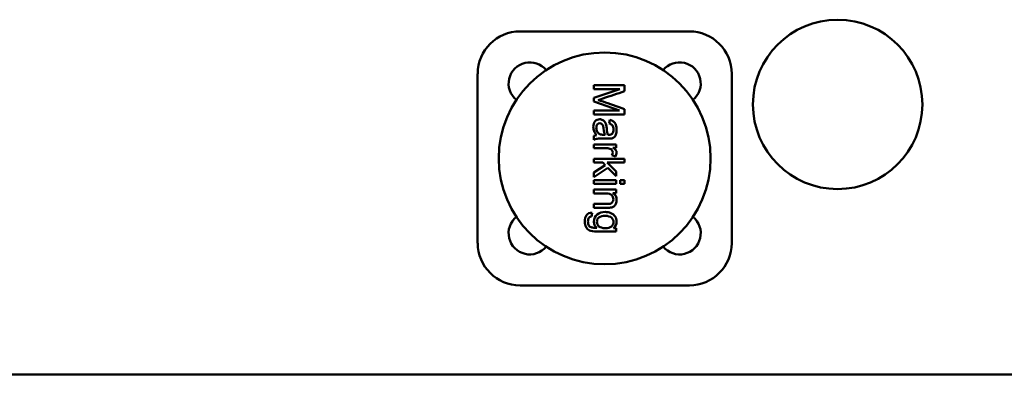
# Model space of a CAD drawing. Units: inches. Extents: x 1 to 118, y 3 to 74.
# Drawn here: x 88 to 90, y 36 to 37 of the extents above; entities that cross this region are included whole.
import ezdxf

# ---------------------------------------------------------------- set-up
doc = ezdxf.new("R2010")
doc.units = ezdxf.units.IN
doc.header["$LTSCALE"] = 7
doc.header["$MEASUREMENT"] = 0
doc.layers.add('Visible (ANSI)', color=7, linetype='Continuous', lineweight=50)

msp = doc.modelspace()

# ---------------------------------------------------------------- linework, layer by layer
at = {"layer": 'Visible (ANSI)'}
for p, q in [((89.1254, 37.0805), (88.8105, 37.0805)), ((88.7317, 37.0018), (88.7317, 36.6868)), ((89.2042, 36.6868), (89.2042, 37.0018)), ((88.9478, 36.9732), (88.9478, 36.9805)), ((88.9478, 36.9805), (89.0049, 36.9805)), ((89.0049, 36.9805), (89.0049, 36.9691)), ((88.9478, 36.9567), (88.9963, 36.9732)), ((88.9963, 36.9732), (88.9478, 36.9732)), ((88.9478, 36.9499), (88.9478, 36.9567)), ((88.9956, 36.9333), (88.9478, 36.9499)), ((88.9478, 36.926), (88.9478, 36.9333)), ((88.9478, 36.9333), (88.9956, 36.9333)), ((89.0049, 36.926), (88.9478, 36.926)), ((89.0049, 36.9361), (89.0049, 36.926)), ((88.9764, 36.9089), (88.9773, 36.9158)), ((88.9478, 36.879), (88.9478, 36.8862)), ((88.9478, 36.8704), (88.9891, 36.8704)), ((88.9478, 36.8634), (88.9478, 36.8704)), ((88.9891, 36.8704), (88.9891, 36.8642)), ((88.9878, 36.8479), (88.9813, 36.8504)), ((88.9891, 36.8642), (88.9829, 36.8642)), ((88.9478, 36.8367), (88.9478, 36.8437)), ((88.9478, 36.8437), (89.0049, 36.8437)), ((88.9642, 36.8367), (88.9478, 36.8367)), ((88.9478, 36.8181), (88.9689, 36.8319)), ((88.9689, 36.8319), (88.9642, 36.8367)), ((89.0049, 36.8367), (88.9724, 36.8367)), ((88.9724, 36.8367), (88.9891, 36.8201)), ((89.0049, 36.8437), (89.0049, 36.8367)), ((88.9738, 36.8269), (88.9478, 36.8094)), ((88.9478, 36.8094), (88.9478, 36.8181)), ((88.9891, 36.8111), (88.9738, 36.8269)), ((88.9891, 36.8201), (88.9891, 36.8111)), ((88.9478, 36.7969), (88.9478, 36.8039)), ((88.9478, 36.8039), (88.9891, 36.8039)), ((88.9891, 36.7969), (88.9478, 36.7969)), ((88.9891, 36.8039), (88.9891, 36.7969)), ((88.9969, 36.7969), (88.9969, 36.8039)), ((88.9969, 36.8039), (89.0049, 36.8039)), ((89.0049, 36.7969), (88.9969, 36.7969)), ((89.0049, 36.8039), (89.0049, 36.7969)), ((88.9478, 36.7792), (88.9478, 36.7862)), ((88.9478, 36.7862), (88.9891, 36.7862)), ((88.9891, 36.7799), (88.9833, 36.7799)), ((88.9891, 36.7862), (88.9891, 36.7799)), ((88.9478, 36.7525), (88.9478, 36.7595)), ((88.9444, 36.7431), (88.9435, 36.7363)), ((88.9841, 36.7145), (88.9891, 36.7145)), ((88.9891, 36.7145), (88.9891, 36.7082)), ((88.8105, 36.6081), (89.1254, 36.6081)), ((91.212, 36.4427), (86.6845, 36.4427))]:
    msp.add_line(p, q, dxfattribs=at)
for centre, radius in [((89.401, 36.9447), 0.1575), ((88.9679, 36.8443), 0.1969)]:
    msp.add_circle(centre, radius, dxfattribs=at)
for centre, radius, start, end in [((88.8105, 37.0018), 0.0787, 90, 180), ((89.1254, 37.0018), 0.0787, 0, 90), ((88.8287, 36.9835), 0.0394, 39.2608, 230.7392), ((89.1071, 36.9835), 0.0394, 309.2608, 140.7392), ((88.8287, 36.7051), 0.0394, 129.2608, 320.7392), ((89.1071, 36.7051), 0.0394, 219.2608, 50.7392), ((88.8105, 36.6868), 0.0787, 180, 270), ((89.1254, 36.6868), 0.0787, 270, 0)]:
    msp.add_arc(centre, radius, start, end, dxfattribs=at)
for points, knots in [([(89.0049, 36.9691), (88.9916, 36.9647), (88.9784, 36.9603), (88.9645, 36.9556), (88.9602, 36.9541), (88.958, 36.9535), (88.956, 36.9528)], [0.1492679, 0.1492679, 0.1492679, 0.1492679, 0.2405302, 0.2405302, 0.2405302, 0.261565, 0.261565, 0.261565, 0.261565]), ([(88.956, 36.9528), (88.9582, 36.9521), (88.9616, 36.951), (88.9651, 36.9498), (88.9757, 36.9461), (88.9919, 36.9406), (89.0049, 36.9361)], [0.261565, 0.261565, 0.261565, 0.261565, 0.284277, 0.284277, 0.284277, 0.3741546, 0.3741546, 0.3741546, 0.3741546]), ([(88.9529, 36.8876), (88.9508, 36.89), (88.9492, 36.8925), (88.9482, 36.895), (88.9472, 36.8978), (88.9468, 36.8999), (88.9468, 36.9028), (88.9468, 36.9072), (88.9478, 36.9107), (88.9502, 36.9133), (88.9527, 36.9161), (88.9551, 36.917), (88.9587, 36.917), (88.9607, 36.917), (88.9625, 36.9165), (88.9642, 36.9156), (88.966, 36.9147), (88.9672, 36.9135), (88.9683, 36.912), (88.9694, 36.9104), (88.97, 36.9087), (88.9705, 36.9069), (88.9708, 36.9058), (88.9713, 36.9033), (88.9716, 36.9006), (88.9723, 36.8949), (88.9731, 36.8908), (88.974, 36.8881)], [0, 0, 0, 0, 0.0420411, 0.0420411, 0.0420411, 0.0792593, 0.0792593, 0.0792593, 0.1364845, 0.1364845, 0.1364845, 0.1859122, 0.1859122, 0.1859122, 0.2135897, 0.2135897, 0.2135897, 0.2407314, 0.2407314, 0.2407314, 0.2703363, 0.2703363, 0.2703363, 0.299462, 0.299462, 0.299462, 0.3625282, 0.3625282, 0.3625282, 0.3625282]), ([(88.9773, 36.9158), (88.9802, 36.9152), (88.9826, 36.9142), (88.9844, 36.9127), (88.9862, 36.9112), (88.9876, 36.9093), (88.9886, 36.9065), (88.9895, 36.9037), (88.9901, 36.9007), (88.9901, 36.8971), (88.9901, 36.8936), (88.9896, 36.8907), (88.9888, 36.8885), (88.988, 36.8863), (88.9869, 36.8847), (88.9856, 36.8836), (88.9843, 36.8826), (88.9827, 36.8819), (88.9809, 36.8815), (88.9798, 36.8812), (88.9772, 36.8811), (88.9744, 36.8811), (88.9721, 36.8811), (88.9687, 36.8811), (88.9651, 36.8811), (88.9559, 36.8811), (88.9545, 36.881), (88.9527, 36.8807), (88.951, 36.8804), (88.9493, 36.8798), (88.9478, 36.879)], [0.5534155, 0.5534155, 0.5534155, 0.5534155, 0.5916199, 0.5916199, 0.5916199, 0.628848, 0.628848, 0.628848, 0.6652255, 0.6652255, 0.6652255, 0.7014042, 0.7014042, 0.7014042, 0.7375829, 0.7375829, 0.7375829, 0.7754899, 0.7754899, 0.7754899, 0.8078304, 0.8078304, 0.8078304, 0.8478999, 0.8478999, 0.8478999, 0.9125295, 0.9125295, 0.9125295, 0.9383507, 0.9383507, 0.9383507, 0.9383507]), ([(88.9542, 36.9074), (88.9529, 36.906), (88.9523, 36.9039), (88.9523, 36.9011), (88.9523, 36.8984), (88.9529, 36.896), (88.954, 36.8939), (88.9553, 36.8916), (88.957, 36.8901), (88.9589, 36.8892), (88.9603, 36.8885), (88.963, 36.8881), (88.966, 36.8881), (88.9668, 36.8881), (88.9677, 36.8882), (88.9686, 36.8882)], [0.4974503, 0.4974503, 0.4974503, 0.4974503, 0.6118144, 0.6118144, 0.6118144, 0.7261784, 0.7261784, 0.7261784, 0.8458095, 0.8458095, 0.8458095, 0.96037, 0.96037, 0.96037, 1, 1, 1, 1]), ([(88.9686, 36.8882), (88.9675, 36.8907), (88.9666, 36.8945), (88.9659, 36.8997), (88.9655, 36.9024), (88.9651, 36.9044), (88.9645, 36.9058), (88.9638, 36.9074), (88.9633, 36.9078), (88.9622, 36.9085), (88.9612, 36.9092), (88.9601, 36.9095), (88.9589, 36.9095), (88.957, 36.9095), (88.9554, 36.9088), (88.9542, 36.9074)], [0, 0, 0, 0, 0.1909479, 0.1909479, 0.1909479, 0.287326, 0.287326, 0.287326, 0.3534316, 0.3534316, 0.3534316, 0.4098047, 0.4098047, 0.4098047, 0.4974503, 0.4974503, 0.4974503, 0.4974503]), ([(88.974, 36.8881), (88.975, 36.888), (88.9756, 36.888), (88.9758, 36.888), (88.9786, 36.888), (88.9806, 36.8886), (88.9819, 36.89), (88.9837, 36.8921), (88.9843, 36.8943), (88.9843, 36.898), (88.9843, 36.9013), (88.9837, 36.9038), (88.9825, 36.9054), (88.9813, 36.9071), (88.9794, 36.9081), (88.9764, 36.9089)], [0.3625282, 0.3625282, 0.3625282, 0.3625282, 0.3660572, 0.3660572, 0.3660572, 0.4024406, 0.4024406, 0.4024406, 0.4453637, 0.4453637, 0.4453637, 0.4831963, 0.4831963, 0.4831963, 0.5193107, 0.5193107, 0.5193107, 0.5193107]), ([(88.9813, 36.8504), (88.9823, 36.8521), (88.9828, 36.8538), (88.9828, 36.8555), (88.9828, 36.8571), (88.9824, 36.8584), (88.9815, 36.8596), (88.9805, 36.8609), (88.9792, 36.8618), (88.9776, 36.8623), (88.9753, 36.863), (88.9723, 36.8634), (88.9694, 36.8634), (88.9626, 36.8634), (88.955, 36.8634), (88.9478, 36.8634)], [0.6104969, 0.6104969, 0.6104969, 0.6104969, 0.6498071, 0.6498071, 0.6498071, 0.6847906, 0.6847906, 0.6847906, 0.7215773, 0.7215773, 0.7215773, 0.7844016, 0.7844016, 0.7844016, 0.9471444, 0.9471444, 0.9471444, 0.9471444]), ([(88.9829, 36.8642), (88.9857, 36.8626), (88.9876, 36.8612), (88.9886, 36.8597), (88.9898, 36.858), (88.9901, 36.8569), (88.9901, 36.8551), (88.9901, 36.8528), (88.9893, 36.8503), (88.9878, 36.8479)], [0.4076198, 0.4076198, 0.4076198, 0.4076198, 0.4605032, 0.4605032, 0.4605032, 0.5025512, 0.5025512, 0.5025512, 0.5578439, 0.5578439, 0.5578439, 0.5578439]), ([(88.9833, 36.7799), (88.9878, 36.7769), (88.9901, 36.7725), (88.9901, 36.7667), (88.9901, 36.7643), (88.9896, 36.762), (88.9887, 36.7598), (88.9877, 36.7575), (88.9867, 36.7562), (88.9852, 36.7551), (88.9835, 36.7539), (88.9819, 36.7533), (88.98, 36.7529), (88.9789, 36.7527), (88.9758, 36.7525), (88.9732, 36.7525), (88.9666, 36.7525), (88.956, 36.7525), (88.9478, 36.7525)], [0.2457671, 0.2457671, 0.2457671, 0.2457671, 0.3178139, 0.3178139, 0.3178139, 0.348554, 0.348554, 0.348554, 0.3762318, 0.3762318, 0.3762318, 0.4054083, 0.4054083, 0.4054083, 0.4370805, 0.4370805, 0.4370805, 0.5505707, 0.5505707, 0.5505707, 0.5505707]), ([(88.9478, 36.7595), (88.956, 36.7595), (88.9642, 36.7595), (88.9729, 36.7595), (88.976, 36.7595), (88.9777, 36.7597), (88.9793, 36.7604), (88.9811, 36.7611), (88.9818, 36.7618), (88.9827, 36.7633), (88.9835, 36.7645), (88.984, 36.7663), (88.984, 36.7682), (88.984, 36.7713), (88.9829, 36.7739), (88.9811, 36.7759), (88.9794, 36.7779), (88.975, 36.7792), (88.9703, 36.7792), (88.9642, 36.7792), (88.955, 36.7792), (88.9478, 36.7792)], [0.5826424, 0.5826424, 0.5826424, 0.5826424, 0.6956584, 0.6956584, 0.6956584, 0.726164, 0.726164, 0.726164, 0.7490797, 0.7490797, 0.7490797, 0.7725066, 0.7725066, 0.7725066, 0.8134976, 0.8134976, 0.8134976, 0.8679557, 0.8679557, 0.8679557, 0.967754, 0.967754, 0.967754, 0.967754]), ([(88.9891, 36.7082), (88.9772, 36.7082), (88.9653, 36.7082), (88.9534, 36.7082), (88.9469, 36.7082), (88.9424, 36.7088), (88.9397, 36.7101), (88.937, 36.7114), (88.9349, 36.7135), (88.9334, 36.7163), (88.9318, 36.7192), (88.931, 36.7227), (88.931, 36.7317), (88.9321, 36.7357), (88.9366, 36.7418), (88.9399, 36.7432), (88.9444, 36.7431)], [0.6067201, 0.6067201, 0.6067201, 0.6067201, 0.756917, 0.756917, 0.756917, 0.815557, 0.815557, 0.815557, 0.8534, 0.8534, 0.8534, 0.8967046, 0.8967046, 0.9483523, 0.9483523, 1, 1, 1, 1]), ([(88.9532, 36.7151), (88.9496, 36.7182), (88.9478, 36.7221), (88.9478, 36.7266), (88.9478, 36.7324), (88.9499, 36.7368), (88.9539, 36.7399), (88.958, 36.7429), (88.963, 36.7446), (88.9687, 36.7446), (88.9726, 36.7446), (88.9762, 36.7439), (88.9796, 36.7424), (88.9831, 36.7409), (88.9855, 36.7389), (88.9873, 36.7362), (88.9891, 36.7335), (88.9901, 36.7303), (88.9901, 36.7266), (88.9901, 36.7217), (88.988, 36.7177), (88.9841, 36.7145)], [0.1828124, 0.1828124, 0.1828124, 0.1828124, 0.2359617, 0.2359617, 0.2359617, 0.3020615, 0.3020615, 0.3020615, 0.368916, 0.368916, 0.368916, 0.4144106, 0.4144106, 0.4144106, 0.4575288, 0.4575288, 0.4575288, 0.5010386, 0.5010386, 0.5010386, 0.5586762, 0.5586762, 0.5586762, 0.5586762]), ([(88.9435, 36.7363), (88.9413, 36.7361), (88.9397, 36.7353), (88.9387, 36.7339), (88.9375, 36.7322), (88.9368, 36.7298), (88.9368, 36.7268), (88.9368, 36.7236), (88.9373, 36.7211), (88.9387, 36.7192), (88.9403, 36.717), (88.9419, 36.7163), (88.9442, 36.7157), (88.9453, 36.7154), (88.9491, 36.7151), (88.9532, 36.7151)], [0.0288266, 0.0288266, 0.0288266, 0.0288266, 0.051822, 0.051822, 0.051822, 0.0829996, 0.0829996, 0.0829996, 0.1157503, 0.1157503, 0.1157503, 0.1484904, 0.1484904, 0.1484904, 0.1828124, 0.1828124, 0.1828124, 0.1828124]), ([(88.9692, 36.7374), (88.964, 36.7374), (88.96, 36.7365), (88.9573, 36.7341), (88.9542, 36.7315), (88.9535, 36.7294), (88.9535, 36.726), (88.9535, 36.7226), (88.9549, 36.7199), (88.9572, 36.7178), (88.9594, 36.716), (88.9638, 36.7145), (88.9689, 36.7145), (88.9738, 36.7145), (88.9776, 36.7155), (88.9804, 36.7179), (88.9835, 36.7206), (88.9843, 36.7227), (88.9843, 36.7261), (88.9843, 36.7294), (88.9829, 36.732), (88.9805, 36.7341), (88.9783, 36.736), (88.974, 36.7374), (88.9692, 36.7374)], [0, 0, 0, 0, 0.139245, 0.139245, 0.139245, 0.25374, 0.25374, 0.25374, 0.36656, 0.36656, 0.36656, 0.506372, 0.506372, 0.506372, 0.640537, 0.640537, 0.640537, 0.753918, 0.753918, 0.753918, 0.866083, 0.866083, 0.866083, 1, 1, 1, 1])]:
    msp.add_open_spline(points, degree=3, knots=knots, dxfattribs=at)
msp.add_open_spline([(88.9478, 36.8862), (88.9492, 36.8869), (88.9509, 36.8874), (88.9529, 36.8876)], degree=3, dxfattribs=at)

doc.saveas('drawing.dxf')
